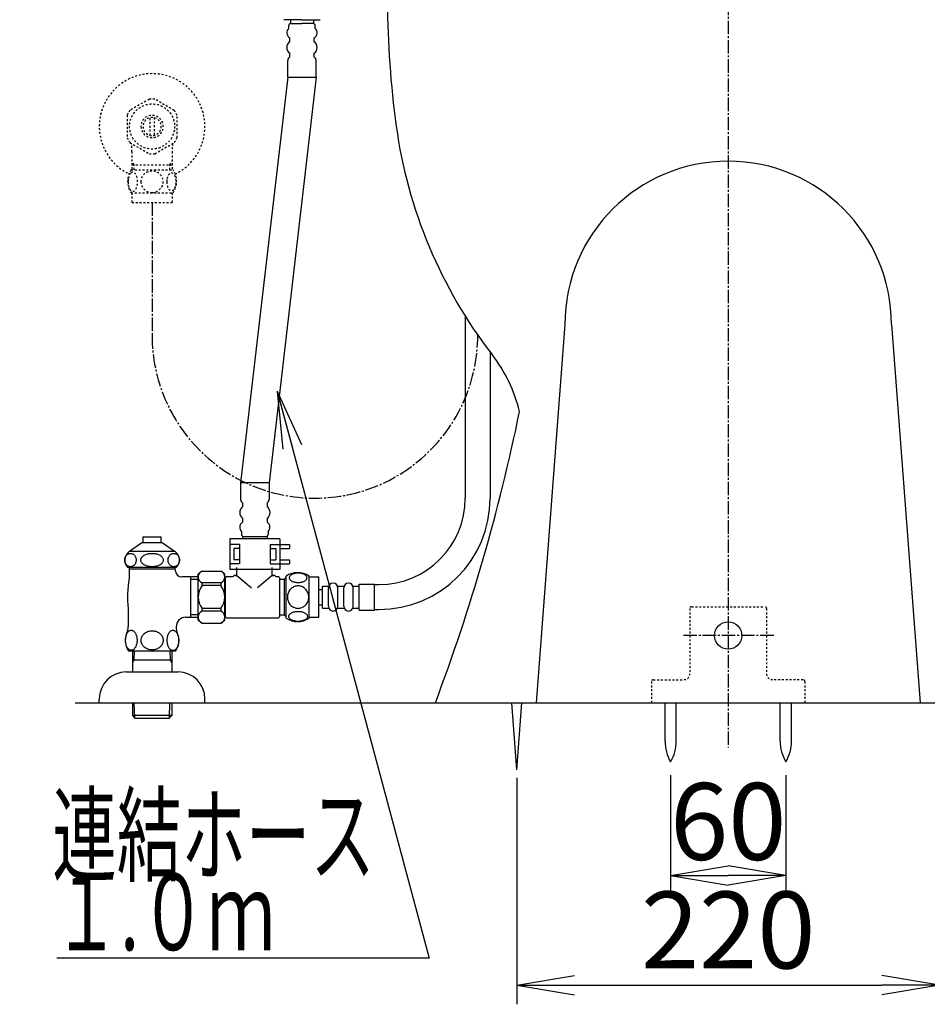
# Model space of a CAD drawing. Extents: x 0 to 1995, y 11 to 2820.
# Drawn here: x 1239 to 1712, y 375 to 888 of the extents above; entities that cross this region are included whole.
import ezdxf
from ezdxf.enums import TextEntityAlignment as Align

# ---------------------------------------------------------------- set-up
doc = ezdxf.new("R2010")
doc.units = 0
doc.linetypes.add('EXLTYPE2', pattern=[2, 1, -1])
doc.linetypes.add('EXLTYPE3', pattern=[10, 7, -1, 1, -1])
doc.layers.get('0').update_dxf_attribs({"linetype": 'CONTINUOUS'})
doc.layers.get('DEFPOINTS').update_dxf_attribs({"linetype": 'CONTINUOUS'})
for name, color, linetype in [('便器', 7, 'CONTINUOUS'), ('便座', 7, 'CONTINUOUS'), ('止水栓', 7, 'CONTINUOUS')]:
    doc.layers.add(name, color=color, linetype=linetype)
doc.styles.add('EXCADDIM1', font='monotxt', dxfattribs={"width": 0.84, "bigfont": 'extfont'})
doc.styles.add('EXCADSTD', font='monotxt', dxfattribs={"bigfont": 'extfont'})
doc.styles.get("Standard").update_dxf_attribs({"font": 'monotxt', "bigfont": 'extfont'})
doc.dimstyles.new('ISO-25', dxfattribs={"dimtxt": 2.5, "dimasz": 2.5, "dimexe": 1.25, "dimexo": 0.625, "dimtad": 1, "dimtxsty": 'STANDARD', "dimcen": 2.5, "dimazin": 3, "dimtfac": 1, "dimtmove": 0, "dimatfit": 3})

# ---------------------------------------------------------------- blocks, each defined once
blk = doc.blocks.new('EX_NORM')
at = {"color": 0, "linetype": 'CONTINUOUS'}
for q in [(-1, 0.167), (-1, 0), (-1, -0.167)]:
    blk.add_line((0, 0), q, dxfattribs=at)
blk = doc.blocks.new('*D17')
at = {"layer": 'DEFPOINTS', "color": 0}
for p in [(1578.04, 501.29), (1638.04, 501.29), (1638.04, 442)]:
    blk.add_point(p, dxfattribs=at)
at = {"layer": '便器', "color": 3, "linetype": 'CONTINUOUS'}
for p, q in [((1578.04, 494.29), (1578.04, 432)), ((1638.04, 494.29), (1638.04, 432)), ((1608.04, 442), (1608.04, 442))]:
    blk.add_line(p, q, dxfattribs=at)
at = {"layer": '便器', "color": 3, "xscale": 30, "yscale": 30, "zscale": 30, "rotation": 180}
blk.add_blockref('EX_NORM', (1578.04, 442), dxfattribs=at)
at = {"layer": '便器', "color": 3, "xscale": 30, "yscale": 30, "zscale": 30}
blk.add_blockref('EX_NORM', (1638.04, 442), dxfattribs=at)
at = {"layer": '便器', "color": 2, "insert": (1608.04, 465), "char_height": 40, "attachment_point": 5, "style": 'EXCADDIM1'}
blk.add_mtext('60', dxfattribs=at)
blk = doc.blocks.new('*D18')
at = {"layer": 'DEFPOINTS', "color": 0}
for p in [(1498, 522.7), (1718, 516.7), (1718, 385)]:
    blk.add_point(p, dxfattribs=at)
at = {"layer": '便器', "color": 3, "linetype": 'CONTINUOUS'}
for p, q in [((1498, 492.9), (1498, 375)), ((1718, 486.9), (1718, 375)), ((1528, 385), (1688, 385))]:
    blk.add_line(p, q, dxfattribs=at)
at = {"layer": '便器', "color": 3, "xscale": 30, "yscale": 30, "zscale": 30, "rotation": 180}
blk.add_blockref('EX_NORM', (1498, 385), dxfattribs=at)
at = {"layer": '便器', "color": 3, "xscale": 30, "yscale": 30, "zscale": 30}
blk.add_blockref('EX_NORM', (1718, 385), dxfattribs=at)
at = {"layer": '便器', "color": 2, "insert": (1608, 408.5), "char_height": 40, "attachment_point": 5, "style": 'EXCADDIM1'}
blk.add_mtext('220', dxfattribs=at)

msp = doc.modelspace()

# ---------------------------------------------------------------- linework, layer by layer
at = {"layer": '便器', "color": 6, "linetype": 'EXLTYPE3'}
for p, q in [((1608.001, 1447), (1608.001, 508.7)), ((1477.585, 723.292), (1477.585, 723.404)), ((1631.7, 567.016), (1584.5, 567.016))]:
    msp.add_line(p, q, dxfattribs=at)
at = {"layer": '便器', "color": 3, "linetype": 'EXLTYPE2'}
for p, q in [((1306.556, 846.176), (1296.56, 840.49)), ((1319.559, 840.336), (1309.446, 846.176)), ((1295.003, 837.835), (1295.003, 826.161)), ((1307.002, 827.355), (1307.002, 836.642)), ((1309.002, 836.642), (1309.002, 827.355)), ((1321.001, 826.161), (1321.001, 837.836)), ((1296.448, 823.659), (1306.56, 817.821)), ((1309.446, 817.821), (1319.556, 823.659)), ((1297.523, 818.854), (1297.523, 809.468)), ((1318.478, 818.854), (1318.478, 809.468)), ((1298.685, 811.999), (1297.472, 814.101)), ((1297.523, 811.999), (1318.478, 811.999)), ((1298.685, 809.468), (1298.685, 811.999)), ((1317.316, 811.999), (1318.53, 814.101)), ((1317.316, 809.468), (1317.316, 811.999)), ((1297.032, 809.468), (1318.972, 809.468)), ((1297.032, 797.469), (1318.97, 797.469)), ((1297.501, 797.469), (1297.501, 792.469)), ((1318.501, 797.469), (1318.501, 792.469)), ((1297.501, 792.469), (1318.501, 792.469))]:
    msp.add_line(p, q, dxfattribs=at)
at = {"layer": '便器', "color": 3, "linetype": 'EXLTYPE3'}
msp.add_line((1308.001, 792.469), (1308.001, 723.292), dxfattribs=at)
at = {"layer": '便器', "color": 4, "linetype": 'CONTINUOUS'}
for p, q in [((1523.001, 728.937), (1508.001, 532)), ((1693.001, 728.937), (1708.001, 532))]:
    msp.add_line(p, q, dxfattribs=at)
at = {"layer": '便器', "color": 6, "linetype": 'CONTINUOUS'}
for p, q in [((1484.085, 714.487), (1484.085, 638.5)), ((1498.001, 497), (1495.418, 532)), ((1498.001, 497), (1500.584, 532)), ((1575.138, 512.044), (1575.138, 532)), ((1580.938, 512.044), (1580.938, 532)), ((1635.138, 512.044), (1635.138, 532)), ((1640.938, 512.044), (1640.938, 532))]:
    msp.add_line(p, q, dxfattribs=at)
at = {"layer": '便器', "color": 6, "linetype": 'EXLTYPE2'}
for p, q in [((1588.001, 581), (1588.001, 547)), ((1589.001, 582), (1627.001, 582)), ((1628.001, 581), (1628.001, 547)), ((1569.001, 544), (1585.001, 544)), ((1647.001, 544), (1631.001, 544)), ((1568.001, 543), (1568.001, 532)), ((1568.001, 543), (1568.001, 532)), ((1648.001, 543), (1648.001, 532)), ((1648.001, 543), (1648.001, 532))]:
    msp.add_line(p, q, dxfattribs=at)
at = {"layer": '便器', "color": 7, "linetype": 'CONTINUOUS'}
msp.add_line((1268.001, 532), (1844.001, 532), dxfattribs=at)
at = {"layer": '便器', "color": 3, "linetype": 'EXLTYPE2', "flags": 128}
for points in [[(1295.506, 803.218), (1295.516, 802.781), (1295.542, 802.349), (1295.589, 801.924), (1295.655, 801.509), (1295.735, 801.109), (1295.833, 800.723), (1295.95, 800.354), (1296.08, 800.01), (1296.224, 799.688), (1296.382, 799.395), (1296.551, 799.129), (1296.731, 798.897), (1296.919, 798.694), (1297.117, 798.528), (1297.322, 798.396), (1297.53, 798.304), (1297.742, 798.245), (1297.955, 798.228), (1298.169, 798.248), (1298.382, 798.304), (1298.589, 798.396), (1298.794, 798.528), (1298.992, 798.694), (1299.18, 798.897), (1299.361, 799.131), (1299.529, 799.395), (1299.688, 799.688), (1299.832, 800.01), (1299.961, 800.354), (1300.076, 800.723), (1300.176, 801.109), (1300.257, 801.512), (1300.323, 801.927), (1300.369, 802.352), (1300.396, 802.784), (1300.406, 803.218), (1300.396, 803.653), (1300.367, 804.085), (1300.32, 804.51), (1300.257, 804.925), (1300.176, 805.328), (1300.076, 805.713), (1299.961, 806.08), (1299.832, 806.426), (1299.688, 806.746), (1299.529, 807.041), (1299.361, 807.305), (1299.18, 807.54), (1298.992, 807.74), (1298.794, 807.908), (1298.589, 808.038), (1298.382, 808.133), (1298.169, 808.189), (1297.955, 808.208), (1297.742, 808.189), (1297.53, 808.133), (1297.322, 808.038), (1297.117, 807.908), (1296.919, 807.74)], [(1296.919, 807.74), (1296.731, 807.54), (1296.551, 807.305), (1296.38, 807.041), (1296.224, 806.746), (1296.08, 806.426), (1295.948, 806.08), (1295.833, 805.713), (1295.735, 805.328), (1295.655, 804.925), (1295.589, 804.51)], [(1308.001, 797.684), (1308.499, 797.706), (1308.995, 797.771), (1309.483, 797.874), (1309.969, 798.02), (1310.437, 798.206), (1310.889, 798.428), (1311.319, 798.689), (1311.722, 798.985), (1312.098, 799.312), (1312.439, 799.671), (1312.749, 800.057), (1313.023, 800.464), (1313.26, 800.894), (1313.453, 801.343), (1313.606, 801.807), (1313.716, 802.281), (1313.782, 802.762), (1313.807, 803.245), (1313.782, 803.731), (1313.716, 804.212), (1313.606, 804.686), (1313.453, 805.147), (1313.26, 805.596), (1313.023, 806.026), (1312.749, 806.436), (1312.439, 806.819), (1312.098, 807.178), (1311.722, 807.505), (1311.319, 807.801), (1310.889, 808.062), (1310.437, 808.287), (1309.969, 808.472), (1309.483, 808.616), (1308.987, 808.721), (1308.482, 808.785), (1307.974, 808.807), (1307.466, 808.785), (1306.961, 808.721), (1306.465, 808.616), (1305.979, 808.472), (1305.511, 808.287), (1305.059, 808.062), (1304.629, 807.801), (1304.226, 807.505), (1303.851, 807.178), (1303.509, 806.819), (1303.199, 806.436), (1302.925, 806.026), (1302.688, 805.596), (1302.496, 805.147), (1302.342, 804.686), (1302.232, 804.212), (1302.166, 803.731), (1302.144, 803.248)], [(1315.603, 803.211), (1315.613, 802.808), (1315.643, 802.408), (1315.689, 802.012), (1315.752, 801.629), (1315.833, 801.255), (1315.933, 800.896), (1316.048, 800.557), (1316.177, 800.235), (1316.321, 799.937), (1316.48, 799.666), (1316.648, 799.419), (1316.829, 799.202), (1317.019, 799.014), (1317.217, 798.86), (1317.42, 798.741), (1317.63, 798.653), (1317.84, 798.599), (1318.055, 798.582), (1318.267, 798.599), (1318.479, 798.653), (1318.689, 798.741), (1318.892, 798.86), (1319.09, 799.017), (1319.278, 799.202), (1319.458, 799.419), (1319.629, 799.664), (1319.786, 799.937), (1319.93, 800.235), (1320.061, 800.557), (1320.176, 800.896), (1320.274, 801.255), (1320.354, 801.626), (1320.42, 802.012), (1320.467, 802.408), (1320.494, 802.808), (1320.503, 803.211), (1320.494, 803.614), (1320.467, 804.014), (1320.42, 804.41), (1320.357, 804.795), (1320.274, 805.169), (1320.176, 805.528), (1320.061, 805.867), (1319.93, 806.189), (1319.786, 806.485), (1319.629, 806.758), (1319.458, 807.005), (1319.28, 807.222), (1319.09, 807.408), (1318.892, 807.561), (1318.689, 807.684), (1318.479, 807.771), (1318.267, 807.825), (1318.055, 807.842), (1317.84, 807.823), (1317.63, 807.771), (1317.42, 807.684), (1317.217, 807.561), (1317.019, 807.408)], [(1317.019, 807.408), (1316.829, 807.222), (1316.648, 807.005), (1316.48, 806.758), (1316.321, 806.485), (1316.177, 806.187), (1316.048, 805.867), (1315.933, 805.528), (1315.833, 805.169), (1315.752, 804.795), (1315.689, 804.41)], [(1295.589, 804.51), (1295.542, 804.085), (1295.516, 803.653), (1295.506, 803.218)], [(1302.144, 803.245), (1302.166, 802.762), (1302.232, 802.281), (1302.342, 801.807), (1302.496, 801.343), (1302.688, 800.896), (1302.925, 800.464), (1303.199, 800.057), (1303.509, 799.671), (1303.851, 799.314), (1304.226, 798.985), (1304.629, 798.692), (1305.059, 798.428), (1305.511, 798.204), (1305.979, 798.018), (1306.465, 797.874), (1306.961, 797.769), (1307.466, 797.706), (1307.974, 797.684), (1307.984, 797.684), (1307.991, 797.684), (1308.001, 797.684)], [(1315.689, 804.41), (1315.643, 804.017), (1315.613, 803.616), (1315.603, 803.213)]]:
    msp.add_lwpolyline(points, dxfattribs=at)
at = {"layer": '便器', "color": 3, "linetype": 'EXLTYPE2'}
msp.add_circle((1308.001, 831.999), 11.75, dxfattribs=at)
at = {"layer": '便器', "color": 6, "linetype": 'CONTINUOUS'}
msp.add_circle((1608.001, 567.016), 7.089, dxfattribs=at)
at = {"layer": '便器', "color": 2, "linetype": 'CONTINUOUS'}
for centre, radius, start, end in [((914.006, 946.29), 495, 195.4203, 195.4203), ((1930.491, 900.141), 500, 180.35992, 187.80903), ((1682.809, 866.173), 250, 187.80903, 217.70886), ((1421.737, 664.329), 80, 13.94523, 37.70886), ((519.857, 884.945), 1000, 339.332446, 348.384853)]:
    msp.add_arc(centre, radius, start, end, dxfattribs=at)
at = {"layer": '便器', "color": 3, "linetype": 'EXLTYPE2'}
for centre, radius, start, end in [((1308.001, 831.999), 27.5, 295.8721, 244.1279), ((1308.001, 831.999), 14.251, 84.17902, 95.82098), ((1308.001, 831.999), 14.248, 143.41516, 155.81557), ((1308.001, 831.999), 5.799, 180.53073, 179.99997), ((1308.001, 831.999), 4.749, 180.64804, 180.00009), ((1308.001, 831.999), 14.251, 24.18074, 35.8203), ((1308.001, 831.999), 14.249, 204.18475, 215.82542), ((1308.001, 831.999), 14.25, 324.18048, 335.81987), ((1252.023, 818.854), 45.5, 0, 5.42442), ((1363.978, 818.854), 45.5, 174.57758, 180), ((1308.001, 831.999), 14.251, 264.17902, 275.82098), ((1306.25, 803.47), 10.999, 146.94841, 213.05908), ((1309.751, 803.47), 11, 326.93774, 33.04707)]:
    msp.add_arc(centre, radius, start, end, dxfattribs=at)
at = {"layer": '便器', "color": 4, "linetype": 'CONTINUOUS'}
msp.add_arc((1608.001, 728.937), 85, 0, 180, dxfattribs=at)
at = {"layer": '便器', "color": 3, "linetype": 'EXLTYPE3'}
msp.add_arc((1392.793, 723.292), 84.792, 180, 0, dxfattribs=at)
at = {"layer": '便器', "color": 6, "linetype": 'CONTINUOUS'}
for centre, radius, start, end in [((1426.085, 638.5), 45, 270, 0), ((1426.085, 638.5), 58, 270, 0), ((1595.135, 511.67), 20, 178.92676, 211.25977), ((1560.942, 511.67), 20, 328.74023, 1.07322), ((1655.135, 511.67), 20, 178.92676, 211.25977), ((1620.942, 511.67), 20, 328.74023, 1.07322)]:
    msp.add_arc(centre, radius, start, end, dxfattribs=at)
at = {"layer": '便器', "color": 6, "linetype": 'EXLTYPE2'}
for centre, radius, start, end in [((1589.001, 581), 1, 90, 180), ((1627.001, 581), 1, 0, 90), ((1569.001, 543), 1, 90, 180), ((1585.001, 547), 3, 270, 0), ((1631.001, 547), 3, 180, 270), ((1647.001, 543), 1, 0, 90)]:
    msp.add_arc(centre, radius, start, end, dxfattribs=at)
at = {"layer": '便座', "color": 6, "linetype": 'CONTINUOUS'}
for p, q in [((1386.044, 887.592), (1376.544, 887.592)), ((1380.044, 887.592), (1380.044, 885.592)), ((1386.044, 887.592), (1395.544, 887.592)), ((1392.044, 887.592), (1392.044, 885.592)), ((1379.144, 883.092), (1379.144, 884.592)), ((1380.044, 885.592), (1386.044, 885.592)), ((1392.044, 885.592), (1386.044, 885.592)), ((1392.944, 883.092), (1392.944, 884.592)), ((1379.644, 876.092), (1379.644, 878.092)), ((1392.444, 876.092), (1392.444, 878.092)), ((1378.644, 857.592), (1378.644, 866.36)), ((1379.644, 868.092), (1379.644, 870.092)), ((1392.444, 868.092), (1392.444, 870.092)), ((1393.444, 857.592), (1393.444, 866.36)), ((1378.644, 857.592), (1354.099, 646.511)), ((1393.444, 857.592), (1368.899, 646.511)), ((1378.644, 857.592), (1393.444, 857.592)), ((1471.085, 733.234), (1471.085, 638.5))]:
    msp.add_line(p, q, dxfattribs=at)
for centre, radius, start, end in [((1381.294, 880.782), 3.156, 132.94543, 238.47576), ((1380.144, 884.592), 1, 90, 180), ((1391.944, 884.592), 1, 0, 90), ((1390.794, 880.782), 3.156, 301.52424, 47.05457), ((1381.894, 873.092), 3.75, 126.8699, 233.1301), ((1390.194, 873.092), 3.75, 306.8699, 53.1301), ((1380.644, 866.36), 2, 120, 180), ((1391.444, 866.36), 2, 0, 60)]:
    msp.add_arc(centre, radius, start, end, dxfattribs=at)
at = {"layer": '止水栓', "color": 6, "linetype": 'CONTINUOUS'}
for p, q in [((1354.099, 646.511), (1354.099, 637.743)), ((1368.899, 646.511), (1354.099, 646.511)), ((1368.899, 646.511), (1368.899, 637.743)), ((1355.099, 636.011), (1355.099, 634.011)), ((1367.899, 636.011), (1367.899, 634.011)), ((1355.099, 628.011), (1355.099, 626.011)), ((1367.899, 628.011), (1367.899, 626.011)), ((1354.599, 621.011), (1354.599, 619.511)), ((1368.399, 621.011), (1368.399, 619.511)), ((1296.254, 610.887), (1302.701, 615.401)), ((1302.701, 615.401), (1313.3, 615.401)), ((1303.25, 618.409), (1312.752, 618.409)), ((1303.25, 618.409), (1303.25, 615.401)), ((1312.752, 615.401), (1312.752, 618.409)), ((1313.3, 615.401), (1319.747, 610.887)), ((1374.499, 617.361), (1348.499, 617.361)), ((1348.499, 617.361), (1348.499, 601.361)), ((1354.999, 618.511), (1367.999, 618.511)), ((1354.999, 618.511), (1354.999, 617.361)), ((1367.999, 618.511), (1367.999, 617.361)), ((1374.499, 617.361), (1374.499, 601.361)), ((1296.254, 610.887), (1319.747, 610.887)), ((1353.499, 614.361), (1348.499, 614.361)), ((1353.499, 612.361), (1350.499, 612.361)), ((1350.499, 612.361), (1350.499, 606.361)), ((1353.499, 614.361), (1353.499, 604.361)), ((1369.499, 614.361), (1374.499, 614.361)), ((1369.499, 614.361), (1369.499, 604.361)), ((1369.499, 612.361), (1372.499, 612.361)), ((1372.499, 612.361), (1372.499, 606.361)), ((1374.499, 614.361), (1379.499, 614.361)), ((1374.499, 612.361), (1379.499, 612.361)), ((1379.499, 614.361), (1379.499, 612.361)), ((1293.751, 606.275), (1293.762, 606.58)), ((1293.763, 605.972), (1293.751, 606.275)), ((1293.762, 606.58), (1293.796, 606.88)), ((1293.796, 605.669), (1293.763, 605.972)), ((1293.796, 606.88), (1293.852, 607.178)), ((1293.852, 605.372), (1293.796, 605.669)), ((1293.852, 607.178), (1293.93, 607.469)), ((1293.929, 605.081), (1293.852, 605.372)), ((1294.028, 604.8), (1293.929, 605.081)), ((1293.93, 607.469), (1294.028, 607.749)), ((1294.028, 607.749), (1294.147, 608.02)), ((1294.147, 608.02), (1294.286, 608.277)), ((1294.286, 608.277), (1294.443, 608.521)), ((1294.443, 608.521), (1294.617, 608.743)), ((1294.617, 608.743), (1294.807, 608.948)), ((1294.807, 608.948), (1295.012, 609.134)), ((1295.012, 609.134), (1295.229, 609.3)), ((1295.229, 609.3), (1295.458, 609.441)), ((1295.458, 609.441), (1295.696, 609.556)), ((1295.696, 609.556), (1295.942, 609.646)), ((1295.942, 609.646), (1296.194, 609.712)), ((1296.194, 609.712), (1296.45, 609.751)), ((1296.45, 609.751), (1296.708, 609.766)), ((1296.707, 609.766), (1296.965, 609.751)), ((1296.965, 609.751), (1297.22, 609.712)), ((1297.22, 609.712), (1297.472, 609.646)), ((1297.472, 609.646), (1297.718, 609.554)), ((1297.718, 609.554), (1297.956, 609.439)), ((1297.956, 609.439), (1298.185, 609.3)), ((1298.185, 609.3), (1298.403, 609.136)), ((1298.403, 609.136), (1298.607, 608.951)), ((1298.607, 608.951), (1298.797, 608.743)), ((1298.797, 608.743), (1298.972, 608.519)), ((1298.972, 608.519), (1299.129, 608.277)), ((1299.129, 608.277), (1299.267, 608.02)), ((1299.267, 608.02), (1299.386, 607.749)), ((1299.386, 607.749), (1299.485, 607.469)), ((1299.485, 605.081), (1299.386, 604.8)), ((1299.485, 607.469), (1299.562, 607.178)), ((1299.562, 605.372), (1299.485, 605.081)), ((1299.562, 607.178), (1299.618, 606.88)), ((1299.618, 605.669), (1299.562, 605.372)), ((1299.618, 606.88), (1299.652, 606.578)), ((1299.652, 605.97), (1299.618, 605.669)), ((1299.652, 606.578), (1299.663, 606.275)), ((1299.663, 606.275), (1299.652, 605.97)), ((1302.166, 606.275), (1302.188, 606.58)), ((1302.188, 605.972), (1302.166, 606.275)), ((1302.188, 606.58), (1302.255, 606.88)), ((1302.255, 605.669), (1302.188, 605.972)), ((1302.255, 606.88), (1302.365, 607.178)), ((1302.365, 605.372), (1302.255, 605.669)), ((1302.365, 607.178), (1302.518, 607.469)), ((1302.518, 605.081), (1302.365, 605.372)), ((1302.518, 607.469), (1302.713, 607.749)), ((1302.713, 604.8), (1302.518, 605.081)), ((1302.713, 607.749), (1302.948, 608.02)), ((1302.948, 608.02), (1303.221, 608.277)), ((1303.221, 608.277), (1303.531, 608.521)), ((1303.531, 608.521), (1303.875, 608.743)), ((1303.875, 608.743), (1304.25, 608.948)), ((1304.25, 608.948), (1304.655, 609.134)), ((1304.655, 609.134), (1305.083, 609.3)), ((1305.083, 609.3), (1305.535, 609.441)), ((1305.535, 609.441), (1306.006, 609.556)), ((1306.006, 609.556), (1306.491, 609.646)), ((1306.491, 609.646), (1306.988, 609.712)), ((1306.988, 609.712), (1307.492, 609.751)), ((1307.492, 609.751), (1308.001, 609.764)), ((1308.001, 609.766), (1308.51, 609.754)), ((1308.51, 609.754), (1309.014, 609.712)), ((1309.014, 609.712), (1309.511, 609.646)), ((1309.511, 609.646), (1309.997, 609.556)), ((1309.997, 609.556), (1310.467, 609.439)), ((1310.467, 609.439), (1310.919, 609.3)), ((1310.919, 609.3), (1311.348, 609.136)), ((1311.348, 609.136), (1311.752, 608.951)), ((1311.752, 608.951), (1312.127, 608.743)), ((1312.127, 608.743), (1312.471, 608.519)), ((1312.471, 608.519), (1312.781, 608.277)), ((1312.781, 608.277), (1313.055, 608.02)), ((1313.055, 608.02), (1313.29, 607.749)), ((1313.484, 605.081), (1313.289, 604.8)), ((1313.29, 607.749), (1313.485, 607.469)), ((1313.637, 605.372), (1313.484, 605.081)), ((1313.485, 607.469), (1313.637, 607.178)), ((1313.637, 607.178), (1313.747, 606.88)), ((1313.747, 605.669), (1313.637, 605.372)), ((1313.747, 606.88), (1313.814, 606.578)), ((1313.814, 605.97), (1313.747, 605.669)), ((1313.814, 606.578), (1313.836, 606.275)), ((1313.836, 606.275), (1313.814, 605.97)), ((1316.343, 606.275), (1316.354, 606.58)), ((1316.354, 605.972), (1316.343, 606.275)), ((1316.354, 606.58), (1316.388, 606.88)), ((1316.388, 605.669), (1316.354, 605.972)), ((1316.388, 606.88), (1316.443, 607.178)), ((1316.443, 605.372), (1316.388, 605.669)), ((1316.443, 607.178), (1316.521, 607.469)), ((1316.521, 605.081), (1316.443, 605.372)), ((1316.521, 607.469), (1316.62, 607.749)), ((1316.62, 604.8), (1316.521, 605.081)), ((1316.62, 607.749), (1316.739, 608.02)), ((1316.739, 608.02), (1316.877, 608.277)), ((1316.877, 608.277), (1317.034, 608.521)), ((1317.034, 608.521), (1317.208, 608.743)), ((1317.208, 608.743), (1317.398, 608.948)), ((1317.398, 608.948), (1317.603, 609.134)), ((1317.603, 609.134), (1317.82, 609.3)), ((1317.82, 609.3), (1318.048, 609.441)), ((1318.048, 609.441), (1318.286, 609.556)), ((1318.286, 609.556), (1318.533, 609.646)), ((1318.533, 609.646), (1318.784, 609.712)), ((1318.784, 609.712), (1319.04, 609.751)), ((1319.04, 609.751), (1319.298, 609.766)), ((1319.297, 609.766), (1319.555, 609.751)), ((1319.555, 609.751), (1319.81, 609.712)), ((1319.81, 609.712), (1320.062, 609.646)), ((1320.062, 609.646), (1320.308, 609.554)), ((1320.308, 609.554), (1320.546, 609.439)), ((1320.546, 609.439), (1320.774, 609.3)), ((1320.774, 609.3), (1320.991, 609.136)), ((1320.991, 609.136), (1321.196, 608.951)), ((1321.196, 608.951), (1321.386, 608.743)), ((1321.386, 608.743), (1321.56, 608.519)), ((1321.56, 608.519), (1321.717, 608.277)), ((1321.717, 608.277), (1321.855, 608.02)), ((1321.855, 608.02), (1321.974, 607.749)), ((1321.974, 607.749), (1322.073, 607.469)), ((1322.073, 605.081), (1321.974, 604.8)), ((1322.073, 607.469), (1322.15, 607.178)), ((1322.15, 605.372), (1322.073, 605.081)), ((1322.15, 607.178), (1322.206, 606.88)), ((1322.206, 605.669), (1322.15, 605.372)), ((1322.206, 606.88), (1322.239, 606.578)), ((1322.24, 605.97), (1322.206, 605.669)), ((1322.239, 606.578), (1322.251, 606.275)), ((1322.251, 606.275), (1322.24, 605.97)), ((1353.499, 606.361), (1350.499, 606.361)), ((1369.499, 606.361), (1372.499, 606.361)), ((1374.499, 606.361), (1379.499, 606.361)), ((1379.499, 606.361), (1379.499, 604.361)), ((1294.147, 604.529), (1294.028, 604.8)), ((1294.286, 604.273), (1294.147, 604.529)), ((1294.443, 604.031), (1294.286, 604.273)), ((1294.617, 603.807), (1294.443, 604.031)), ((1294.807, 603.599), (1294.617, 603.807)), ((1295.012, 603.414), (1294.807, 603.599)), ((1295.229, 603.25), (1295.012, 603.414)), ((1295.458, 603.111), (1295.229, 603.25)), ((1295.25, 602.5), (1320.751, 602.5)), ((1295.696, 602.996), (1295.458, 603.111)), ((1295.942, 602.903), (1295.696, 602.996)), ((1296.194, 602.837), (1295.942, 602.903)), ((1295.997, 602.5), (1295.997, 596.683)), ((1320, 601.499), (1296.001, 601.499)), ((1296.449, 602.798), (1296.194, 602.837)), ((1296.707, 602.784), (1296.449, 602.798)), ((1296.965, 602.798), (1296.707, 602.784)), ((1297.22, 602.837), (1296.965, 602.798)), ((1297.472, 602.903), (1297.22, 602.837)), ((1297.718, 602.994), (1297.472, 602.903)), ((1297.956, 603.108), (1297.718, 602.994)), ((1298.185, 603.25), (1297.956, 603.108)), ((1298.403, 603.416), (1298.185, 603.25)), ((1298.607, 603.602), (1298.403, 603.416)), ((1298.797, 603.807), (1298.607, 603.602)), ((1298.972, 604.029), (1298.797, 603.807)), ((1299.129, 604.273), (1298.972, 604.029)), ((1299.267, 604.529), (1299.129, 604.273)), ((1299.386, 604.8), (1299.267, 604.529)), ((1302.948, 604.529), (1302.713, 604.8)), ((1303.222, 604.273), (1302.948, 604.529)), ((1303.531, 604.031), (1303.222, 604.273)), ((1303.875, 603.807), (1303.531, 604.031)), ((1304.25, 603.599), (1303.875, 603.807)), ((1304.654, 603.414), (1304.25, 603.599)), ((1305.083, 603.25), (1304.654, 603.414)), ((1305.535, 603.111), (1305.083, 603.25)), ((1306.005, 602.994), (1305.535, 603.111)), ((1306.491, 602.903), (1306.005, 602.994)), ((1306.988, 602.837), (1306.491, 602.903)), ((1307.492, 602.796), (1306.988, 602.837)), ((1308.001, 602.784), (1307.492, 602.796)), ((1308.51, 602.798), (1308.001, 602.784)), ((1309.014, 602.837), (1308.51, 602.798)), ((1309.511, 602.903), (1309.014, 602.837)), ((1309.996, 602.994), (1309.511, 602.903)), ((1310.467, 603.108), (1309.996, 602.994)), ((1310.919, 603.25), (1310.467, 603.108)), ((1311.348, 603.416), (1310.919, 603.25)), ((1311.752, 603.602), (1311.348, 603.416)), ((1312.127, 603.807), (1311.752, 603.602)), ((1312.471, 604.029), (1312.127, 603.807)), ((1312.781, 604.273), (1312.471, 604.029)), ((1313.055, 604.529), (1312.781, 604.273)), ((1313.289, 604.8), (1313.055, 604.529)), ((1316.739, 604.529), (1316.62, 604.8)), ((1316.877, 604.273), (1316.739, 604.529)), ((1317.034, 604.031), (1316.877, 604.273)), ((1317.208, 603.807), (1317.034, 604.031)), ((1317.398, 603.599), (1317.208, 603.807)), ((1317.602, 603.414), (1317.398, 603.599)), ((1317.82, 603.25), (1317.602, 603.414)), ((1318.049, 603.111), (1317.82, 603.25)), ((1318.287, 602.996), (1318.049, 603.111)), ((1318.533, 602.903), (1318.287, 602.996)), ((1318.784, 602.837), (1318.533, 602.903)), ((1319.04, 602.798), (1318.784, 602.837)), ((1319.297, 602.784), (1319.04, 602.798)), ((1319.555, 602.798), (1319.297, 602.784)), ((1319.81, 602.837), (1319.555, 602.798)), ((1320.062, 602.903), (1319.81, 602.837)), ((1320, 602.5), (1320, 602.012)), ((1320, 602.5), (1320, 602.012)), ((1320, 600.999), (1320, 602.012)), ((1320.307, 602.994), (1320.062, 602.903)), ((1320.545, 603.108), (1320.307, 602.994)), ((1320.774, 603.25), (1320.545, 603.108)), ((1320.992, 603.416), (1320.774, 603.25)), ((1321.196, 603.602), (1320.992, 603.416)), ((1321.386, 603.807), (1321.196, 603.602)), ((1321.56, 604.029), (1321.386, 603.807)), ((1321.717, 604.273), (1321.56, 604.029)), ((1321.855, 604.529), (1321.717, 604.273)), ((1321.974, 604.8), (1321.855, 604.529)), ((1334, 600.5), (1343.8, 600.5)), ((1353.499, 604.361), (1348.499, 604.361)), ((1374.499, 601.361), (1348.499, 601.361)), ((1352.036, 598.3), (1352.036, 602.361)), ((1352.036, 598.3), (1352.036, 600.8)), ((1352.054, 599.638), (1352.054, 602.138)), ((1369.499, 604.361), (1374.499, 604.361)), ((1370.536, 598.3), (1370.536, 602.361)), ((1370.536, 598.3), (1370.536, 600.8)), ((1370.554, 599.638), (1370.554, 602.138)), ((1374.499, 604.361), (1379.499, 604.361)), ((1331.501, 597.5), (1323.501, 597.5)), ((1328.001, 597.5), (1328.001, 576.499)), ((1328.001, 596.25), (1331.501, 596.25)), ((1332, 575), (1332, 599)), ((1345.8, 587), (1345.8, 599)), ((1346.186, 595.4), (1345.8, 595.4)), ((1346.286, 597.25), (1346.786, 597.75)), ((1346.286, 576.75), (1346.286, 597.25)), ((1346.786, 597.75), (1350.036, 597.75)), ((1350.536, 598.25), (1350.536, 598.3)), ((1352.036, 598.3), (1350.536, 598.3)), ((1351.036, 598.3), (1352.036, 598.3)), ((1352.036, 598.3), (1359.747, 591.88)), ((1370.536, 598.3), (1362.824, 591.88)), ((1370.536, 598.3), (1371.536, 598.3)), ((1372.036, 598.3), (1370.536, 598.3)), ((1372.036, 598.25), (1372.036, 598.3)), ((1372.536, 597.75), (1373.786, 597.75)), ((1373.786, 597.75), (1374.286, 597.25)), ((1374.286, 597.25), (1374.286, 576.75)), ((1374.286, 596.25), (1376.786, 596.25)), ((1376.786, 596.25), (1377.786, 597.25)), ((1376.786, 596.25), (1376.786, 577.75)), ((1377.786, 576.03), (1377.786, 597.97)), ((1389.785, 576.03), (1389.785, 597.968)), ((1389.785, 597.499), (1394.785, 597.499)), ((1394.785, 576.499), (1394.785, 597.499)), ((1334, 593), (1334, 594.398)), ((1343.8, 594.398), (1334, 594.398)), ((1343.8, 593), (1334, 593)), ((1343.8, 594.398), (1343.8, 593)), ((1394.785, 590.999), (1396.785, 590.999)), ((1396.785, 581.249), (1396.785, 592.749)), ((1396.785, 592.749), (1399.785, 592.749)), ((1399.785, 582.249), (1399.785, 591.749)), ((1404.785, 592.749), (1407.785, 592.749)), ((1404.785, 582.249), (1404.785, 591.749)), ((1407.785, 582.249), (1407.785, 591.749)), ((1412.785, 592.749), (1415.785, 592.749)), ((1412.785, 582.249), (1412.785, 591.749)), ((1415.785, 593.749), (1423.785, 593.749)), ((1415.785, 580.249), (1415.785, 593.749)), ((1423.785, 580.249), (1423.785, 593.749)), ((1423.785, 593.5), (1426.085, 593.5)), ((1345.8, 575), (1345.8, 587)), ((1295.501, 581.102), (1295.501, 571.69)), ((1334, 579.602), (1334, 581)), ((1343.8, 581), (1334, 581)), ((1343.8, 579.602), (1334, 579.602)), ((1343.8, 581), (1343.8, 579.602)), ((1394.785, 582.999), (1396.785, 582.999)), ((1396.785, 581.249), (1399.785, 581.249)), ((1404.785, 581.249), (1407.785, 581.249)), ((1412.785, 581.249), (1415.785, 581.249)), ((1415.785, 580.249), (1423.785, 580.249)), ((1423.785, 580.5), (1426.085, 580.5)), ((1325.501, 576.499), (1331.501, 576.499)), ((1331.501, 577.75), (1328.001, 577.75)), ((1346.186, 578.6), (1345.8, 578.6)), ((1346.286, 576.75), (1346.786, 576.25)), ((1346.786, 576.25), (1373.786, 576.25)), ((1373.786, 576.25), (1374.286, 576.75)), ((1374.286, 577.75), (1376.786, 577.75)), ((1376.786, 577.75), (1377.786, 576.75)), ((1389.785, 576.499), (1394.785, 576.499)), ((1295.428, 568.797), (1295.647, 569.043)), ((1295.647, 569.043), (1295.879, 569.253)), ((1295.879, 569.253), (1296.121, 569.429)), ((1296.121, 569.429), (1296.37, 569.566)), ((1296.37, 569.566), (1296.626, 569.664)), ((1296.626, 569.664), (1296.885, 569.725)), ((1296.885, 569.725), (1297.146, 569.744)), ((1297.146, 569.744), (1297.359, 569.729)), ((1297.359, 569.729), (1297.571, 569.69)), ((1297.571, 569.69), (1297.781, 569.627)), ((1297.781, 569.627), (1297.828, 569.607)), ((1297.828, 569.607), (1297.876, 569.588)), ((1297.876, 569.588), (1297.923, 569.566)), ((1297.923, 569.566), (1298.172, 569.429)), ((1298.172, 569.429), (1298.414, 569.253)), ((1298.414, 569.253), (1298.645, 569.043)), ((1298.645, 569.043), (1298.868, 568.799)), ((1305.135, 568.819), (1305.579, 569.019)), ((1305.579, 569.019), (1306.043, 569.187)), ((1306.043, 569.187), (1306.521, 569.317)), ((1306.521, 569.317), (1306.99, 569.41)), ((1306.99, 569.41), (1307.466, 569.466)), ((1307.466, 569.466), (1307.947, 569.488)), ((1308.001, 569.488), (1308.003, 569.488)), ((1308.003, 569.488), (1308.006, 569.488)), ((1308.006, 569.488), (1308.008, 569.488)), ((1308.008, 569.488), (1308.509, 569.468)), ((1308.509, 569.468), (1309.004, 569.412)), ((1309.004, 569.412), (1309.495, 569.317)), ((1309.495, 569.317), (1309.974, 569.187)), ((1309.974, 569.187), (1310.435, 569.019)), ((1310.435, 569.019), (1310.879, 568.819)), ((1317.129, 568.802), (1317.349, 569.051)), ((1317.349, 569.051), (1317.581, 569.263)), ((1317.581, 569.263), (1317.823, 569.441)), ((1317.823, 569.441), (1318.072, 569.578)), ((1318.072, 569.578), (1318.328, 569.678)), ((1318.328, 569.678), (1318.587, 569.739)), ((1318.587, 569.739), (1318.848, 569.759)), ((1318.848, 569.759), (1319.109, 569.739)), ((1319.109, 569.739), (1319.371, 569.678)), ((1319.371, 569.678), (1319.624, 569.578)), ((1319.624, 569.578), (1319.876, 569.439)), ((1319.876, 569.439), (1320.118, 569.263)), ((1320.118, 569.263), (1320.35, 569.051)), ((1320.35, 569.051), (1320.569, 568.802)), ((1334, 573.5), (1343.8, 573.5)), ((1294.146, 564.517), (1294.158, 564.971)), ((1294.158, 564.061), (1294.146, 564.515)), ((1294.158, 564.971), (1294.192, 565.423)), ((1294.192, 563.609), (1294.158, 564.061)), ((1294.192, 565.423), (1294.248, 565.87)), ((1294.248, 565.87), (1294.329, 566.304)), ((1294.329, 566.304), (1294.429, 566.727)), ((1294.429, 566.727), (1294.549, 567.129)), ((1294.549, 567.129), (1294.69, 567.515)), ((1294.69, 567.515), (1294.849, 567.876)), ((1294.849, 567.876), (1295.025, 568.211)), ((1295.025, 568.211), (1295.218, 568.521)), ((1295.218, 568.521), (1295.428, 568.797)), ((1298.868, 568.799), (1299.075, 568.521)), ((1299.075, 568.521), (1299.268, 568.213)), ((1299.268, 568.213), (1299.444, 567.876)), ((1299.444, 567.876), (1299.605, 567.515)), ((1299.605, 567.515), (1299.744, 567.129)), ((1299.744, 567.129), (1299.866, 566.727)), ((1299.866, 566.727), (1299.966, 566.304)), ((1299.966, 566.304), (1300.044, 565.87)), ((1300.044, 565.87), (1300.101, 565.423)), ((1300.101, 565.423), (1300.135, 564.971)), ((1300.135, 564.061), (1300.101, 563.609)), ((1300.135, 564.971), (1300.147, 564.517)), ((1300.147, 564.517), (1300.135, 564.061)), ((1302.264, 564.488), (1302.286, 564.925)), ((1302.286, 564.053), (1302.264, 564.49)), ((1302.286, 564.925), (1302.351, 565.357)), ((1302.351, 563.621), (1302.286, 564.053)), ((1302.351, 565.357), (1302.459, 565.782)), ((1302.459, 565.782), (1302.61, 566.199)), ((1302.61, 566.199), (1302.801, 566.602)), ((1302.801, 566.602), (1303.033, 566.988)), ((1303.033, 566.988), (1303.301, 567.356)), ((1303.301, 567.356), (1303.606, 567.701)), ((1303.606, 567.701), (1303.946, 568.023)), ((1303.946, 568.023), (1304.314, 568.318)), ((1304.314, 568.318), (1304.712, 568.584)), ((1304.712, 568.584), (1305.135, 568.819)), ((1310.879, 568.819), (1311.302, 568.584)), ((1311.302, 568.584), (1311.7, 568.318)), ((1311.7, 568.318), (1312.071, 568.023)), ((1312.071, 568.023), (1312.408, 567.703)), ((1312.408, 567.703), (1312.713, 567.356)), ((1312.713, 567.356), (1312.981, 566.988)), ((1312.981, 566.988), (1313.213, 566.602)), ((1313.213, 566.602), (1313.406, 566.199)), ((1313.406, 566.199), (1313.558, 565.784)), ((1313.558, 565.784), (1313.665, 565.357)), ((1313.665, 565.357), (1313.731, 564.925)), ((1313.731, 564.053), (1313.665, 563.621)), ((1313.731, 564.925), (1313.753, 564.49)), ((1313.753, 564.49), (1313.731, 564.053)), ((1315.86, 564.012), (1315.848, 564.471)), ((1315.85, 564.473), (1315.86, 564.932)), ((1315.86, 564.932), (1315.894, 565.391)), ((1315.894, 563.555), (1315.86, 564.012)), ((1315.894, 565.391), (1315.95, 565.84)), ((1315.95, 565.84), (1316.031, 566.28)), ((1316.031, 566.28), (1316.131, 566.707)), ((1316.131, 566.707), (1316.25, 567.115)), ((1316.25, 567.115), (1316.392, 567.505)), ((1316.392, 567.505), (1316.551, 567.869)), ((1316.551, 567.869), (1316.726, 568.211)), ((1316.726, 568.211), (1316.922, 568.521)), ((1316.922, 568.521), (1317.129, 568.802)), ((1320.569, 568.802), (1320.777, 568.521)), ((1320.777, 568.521), (1320.97, 568.211)), ((1320.97, 568.211), (1321.148, 567.869)), ((1321.148, 567.869), (1321.307, 567.505)), ((1321.307, 567.505), (1321.448, 567.115)), ((1321.448, 567.115), (1321.568, 566.707)), ((1321.568, 566.707), (1321.668, 566.28)), ((1321.668, 566.28), (1321.746, 565.84)), ((1321.746, 565.84), (1321.805, 565.391)), ((1321.805, 565.391), (1321.839, 564.932)), ((1321.839, 564.012), (1321.805, 563.555)), ((1321.839, 564.932), (1321.849, 564.473)), ((1321.849, 564.473), (1321.839, 564.012)), ((1294.248, 563.162), (1294.192, 563.609)), ((1294.329, 562.728), (1294.248, 563.162)), ((1294.427, 562.308), (1294.329, 562.728)), ((1294.549, 561.902), (1294.427, 562.308)), ((1294.69, 561.517), (1294.549, 561.902)), ((1294.849, 561.155), (1294.69, 561.517)), ((1295.025, 560.821), (1294.849, 561.155)), ((1295.218, 560.513), (1295.025, 560.821)), ((1295.428, 560.235), (1295.218, 560.513)), ((1295.647, 559.988), (1295.428, 560.235)), ((1295.879, 559.778), (1295.647, 559.988)), ((1295.721, 558.997), (1320.301, 559.026)), ((1296.121, 559.603), (1295.879, 559.778)), ((1296.37, 559.466), (1296.121, 559.603)), ((1296.626, 559.368), (1296.37, 559.466)), ((1296.885, 559.31), (1296.626, 559.368)), ((1297.146, 559.288), (1296.885, 559.31)), ((1297.408, 559.307), (1297.146, 559.288)), ((1297.669, 559.368), (1297.408, 559.307)), ((1297.923, 559.466), (1297.669, 559.368)), ((1297.701, 559), (1297.701, 548)), ((1298.172, 559.605), (1297.923, 559.466)), ((1298.416, 559.778), (1298.172, 559.605)), ((1298.648, 559.988), (1298.416, 559.778)), ((1298.686, 559.017), (1298.534, 554.16)), ((1298.868, 560.235), (1298.648, 559.988)), ((1299.075, 560.511), (1298.868, 560.235)), ((1299.268, 560.821), (1299.075, 560.511)), ((1299.446, 561.155), (1299.268, 560.821)), ((1299.605, 561.517), (1299.446, 561.155)), ((1299.744, 561.902), (1299.605, 561.517)), ((1299.866, 562.308), (1299.744, 561.902)), ((1299.966, 562.728), (1299.866, 562.308)), ((1300.044, 563.162), (1299.966, 562.728)), ((1300.101, 563.609), (1300.044, 563.162)), ((1302.459, 563.196), (1302.351, 563.621)), ((1302.61, 562.779), (1302.459, 563.196)), ((1302.801, 562.376), (1302.61, 562.779)), ((1303.033, 561.99), (1302.801, 562.376)), ((1303.301, 561.622), (1303.033, 561.99)), ((1303.606, 561.275), (1303.301, 561.622)), ((1303.946, 560.955), (1303.606, 561.275)), ((1304.314, 560.66), (1303.946, 560.955)), ((1304.712, 560.394), (1304.314, 560.66)), ((1305.135, 560.159), (1304.712, 560.394)), ((1305.579, 559.959), (1305.135, 560.159)), ((1306.043, 559.791), (1305.579, 559.959)), ((1306.521, 559.661), (1306.043, 559.791)), ((1306.99, 559.568), (1306.521, 559.661)), ((1307.466, 559.512), (1306.99, 559.568)), ((1307.947, 559.49), (1307.466, 559.512)), ((1308.003, 559.49), (1308.001, 559.49)), ((1308.006, 559.49), (1308.003, 559.49)), ((1308.008, 559.49), (1308.006, 559.49)), ((1308.509, 559.51), (1308.008, 559.49)), ((1309.004, 559.566), (1308.509, 559.51)), ((1309.495, 559.661), (1309.004, 559.566)), ((1309.974, 559.791), (1309.495, 559.661)), ((1310.435, 559.959), (1309.974, 559.791)), ((1310.879, 560.159), (1310.435, 559.959)), ((1311.302, 560.394), (1310.879, 560.159)), ((1311.7, 560.66), (1311.302, 560.394)), ((1312.071, 560.955), (1311.7, 560.66)), ((1312.408, 561.275), (1312.071, 560.955)), ((1312.713, 561.622), (1312.408, 561.275)), ((1312.981, 561.99), (1312.713, 561.622)), ((1313.213, 562.376), (1312.981, 561.99)), ((1313.406, 562.779), (1313.213, 562.376)), ((1313.558, 563.196), (1313.406, 562.779)), ((1313.665, 563.621), (1313.558, 563.196)), ((1315.95, 563.104), (1315.894, 563.555)), ((1316.031, 562.664), (1315.95, 563.104)), ((1316.131, 562.239), (1316.031, 562.664)), ((1316.25, 561.829), (1316.131, 562.239)), ((1316.392, 561.441), (1316.25, 561.829)), ((1316.551, 561.075), (1316.392, 561.441)), ((1316.726, 560.735), (1316.551, 561.075)), ((1316.922, 560.423), (1316.726, 560.735)), ((1317.129, 560.142), (1316.922, 560.423)), ((1317.349, 559.895), (1317.129, 560.142)), ((1317.316, 559), (1317.468, 554.16)), ((1317.581, 559.681), (1317.349, 559.895)), ((1317.823, 559.505), (1317.581, 559.681)), ((1318.074, 559.366), (1317.823, 559.505)), ((1318.216, 559.307), (1318.074, 559.366)), ((1318.36, 559.258), (1318.216, 559.307)), ((1318.301, 559), (1318.301, 548)), ((1318.506, 559.222), (1318.36, 559.258)), ((1318.619, 559.202), (1318.506, 559.222)), ((1318.733, 559.19), (1318.619, 559.202)), ((1318.848, 559.187), (1318.733, 559.19)), ((1319.109, 559.205), (1318.848, 559.187)), ((1319.371, 559.266), (1319.109, 559.205)), ((1319.624, 559.366), (1319.371, 559.266)), ((1319.876, 559.505), (1319.624, 559.366)), ((1320.118, 559.681), (1319.876, 559.505)), ((1320.35, 559.895), (1320.118, 559.681)), ((1320.569, 560.142), (1320.35, 559.895)), ((1320.777, 560.423), (1320.569, 560.142)), ((1320.97, 560.735), (1320.777, 560.423)), ((1321.148, 561.075), (1320.97, 560.735)), ((1321.307, 561.441), (1321.148, 561.075)), ((1321.448, 561.829), (1321.307, 561.441)), ((1321.568, 562.239), (1321.448, 561.829)), ((1321.668, 562.664), (1321.568, 562.239)), ((1321.746, 563.104), (1321.668, 562.664)), ((1321.805, 563.555), (1321.746, 563.104)), ((1298.534, 554.16), (1297.701, 552.717)), ((1318.301, 554.16), (1297.701, 554.16)), ((1317.468, 554.16), (1318.301, 552.717)), ((1294.501, 548), (1321.501, 548)), ((1280.501, 532), (1280.501, 534)), ((1335.501, 532), (1335.501, 534)), ((1297.701, 532), (1297.701, 526.32)), ((1298.93, 524.161), (1298.685, 532)), ((1317.071, 524.161), (1317.316, 532)), ((1318.301, 532), (1318.301, 526.32)), ((1297.701, 526.32), (1297.732, 525.34)), ((1318.27, 525.34), (1297.732, 525.34)), ((1297.733, 525.339), (1299.232, 523.84)), ((1316.77, 523.84), (1299.232, 523.84)), ((1318.269, 525.339), (1316.77, 523.84)), ((1318.301, 526.32), (1318.27, 525.34))]:
    msp.add_line(p, q, dxfattribs=at)
at = {"layer": '止水栓', "color": 6, "linetype": 'CONTINUOUS', "flags": 128}
for points in [[(1384.043, 594.602), (1384.446, 594.612), (1384.846, 594.641), (1385.242, 594.687), (1385.625, 594.751), (1385.999, 594.831), (1386.357, 594.931), (1386.697, 595.046), (1387.019, 595.176), (1387.317, 595.32), (1387.588, 595.478), (1387.835, 595.647), (1388.052, 595.827), (1388.24, 596.018), (1388.394, 596.216), (1388.513, 596.418), (1388.601, 596.628), (1388.655, 596.838), (1388.672, 597.053), (1388.655, 597.265), (1388.601, 597.478), (1388.513, 597.688), (1388.394, 597.89), (1388.237, 598.088), (1388.052, 598.276), (1387.835, 598.457), (1387.59, 598.628), (1387.317, 598.784), (1387.019, 598.928), (1386.697, 599.06), (1386.357, 599.175), (1385.999, 599.272), (1385.627, 599.353), (1385.242, 599.419), (1384.846, 599.465), (1384.446, 599.492), (1384.043, 599.502), (1383.64, 599.492), (1383.24, 599.465), (1382.844, 599.419), (1382.459, 599.355), (1382.085, 599.272), (1381.726, 599.175), (1381.387, 599.06), (1381.064, 598.928), (1380.769, 598.784), (1380.496, 598.628), (1380.249, 598.457), (1380.032, 598.279), (1379.846, 598.088), (1379.692, 597.89), (1379.57, 597.688), (1379.482, 597.478), (1379.429, 597.265), (1379.412, 597.053), (1379.431, 596.838), (1379.482, 596.628), (1379.57, 596.418), (1379.692, 596.216), (1379.846, 596.018)], [(1379.846, 596.018), (1380.032, 595.827), (1380.249, 595.647), (1380.496, 595.478), (1380.769, 595.32), (1381.067, 595.176), (1381.387, 595.046), (1381.726, 594.931), (1382.085, 594.831), (1382.459, 594.751), (1382.844, 594.687)], [(1382.844, 594.687), (1383.237, 594.641), (1383.638, 594.612), (1384.041, 594.602)], [(1389.57, 586.999), (1389.548, 587.497), (1389.482, 587.993), (1389.38, 588.481), (1389.233, 588.967), (1389.048, 589.436), (1388.826, 589.887), (1388.564, 590.317), (1388.269, 590.72), (1387.942, 591.096), (1387.583, 591.438), (1387.197, 591.748), (1386.79, 592.021), (1386.36, 592.258), (1385.911, 592.451), (1385.447, 592.605), (1384.973, 592.715), (1384.492, 592.78), (1384.009, 592.805), (1383.523, 592.78), (1383.042, 592.715), (1382.568, 592.605), (1382.107, 592.451), (1381.658, 592.258), (1381.228, 592.021), (1380.818, 591.748), (1380.435, 591.438), (1380.076, 591.096), (1379.749, 590.72), (1379.453, 590.317), (1379.192, 589.887), (1378.967, 589.436), (1378.782, 588.967), (1378.638, 588.481), (1378.533, 587.986), (1378.469, 587.48), (1378.447, 586.972), (1378.469, 586.465), (1378.533, 585.959), (1378.638, 585.464), (1378.782, 584.978), (1378.967, 584.509), (1379.192, 584.057), (1379.453, 583.628), (1379.749, 583.225), (1380.076, 582.849), (1380.435, 582.507), (1380.818, 582.197), (1381.228, 581.924), (1381.658, 581.687), (1382.107, 581.494), (1382.568, 581.34), (1383.042, 581.23), (1383.523, 581.164), (1384.006, 581.142)], [(1384.009, 581.142), (1384.492, 581.164), (1384.973, 581.23), (1385.447, 581.34), (1385.911, 581.494), (1386.357, 581.687), (1386.79, 581.924), (1387.197, 582.197), (1387.583, 582.507), (1387.939, 582.849), (1388.269, 583.225), (1388.562, 583.628), (1388.826, 584.057), (1389.05, 584.509), (1389.236, 584.978), (1389.38, 585.464), (1389.485, 585.959), (1389.548, 586.465), (1389.57, 586.972), (1389.57, 586.982), (1389.57, 586.989), (1389.57, 586.999)], [(1384.036, 574.504), (1384.473, 574.514), (1384.905, 574.541), (1385.33, 574.587), (1385.745, 574.653), (1386.145, 574.734), (1386.531, 574.831), (1386.899, 574.948), (1387.244, 575.078), (1387.566, 575.222), (1387.859, 575.381), (1388.125, 575.549), (1388.357, 575.73), (1388.56, 575.918), (1388.726, 576.115), (1388.857, 576.321), (1388.95, 576.528), (1389.009, 576.74), (1389.026, 576.953), (1389.006, 577.168), (1388.95, 577.38), (1388.857, 577.588), (1388.726, 577.793), (1388.56, 577.99), (1388.357, 578.178), (1388.123, 578.359), (1387.859, 578.528), (1387.566, 578.686), (1387.244, 578.83), (1386.899, 578.96), (1386.531, 579.074), (1386.145, 579.175), (1385.742, 579.255), (1385.327, 579.321), (1384.902, 579.367), (1384.47, 579.394), (1384.036, 579.404), (1383.601, 579.394), (1383.169, 579.365), (1382.744, 579.319), (1382.329, 579.255), (1381.926, 579.175), (1381.541, 579.074), (1381.174, 578.96), (1380.828, 578.83), (1380.508, 578.686), (1380.212, 578.528), (1379.949, 578.359), (1379.714, 578.178), (1379.514, 577.99), (1379.346, 577.793), (1379.216, 577.588), (1379.121, 577.38), (1379.065, 577.168), (1379.045, 576.953), (1379.065, 576.74), (1379.121, 576.528), (1379.216, 576.321), (1379.346, 576.115), (1379.514, 575.918)], [(1379.514, 575.918), (1379.714, 575.73), (1379.949, 575.549), (1380.212, 575.378), (1380.508, 575.222), (1380.828, 575.078), (1381.174, 574.946), (1381.541, 574.831), (1381.926, 574.734), (1382.329, 574.653), (1382.744, 574.587)], [(1382.744, 574.587), (1383.169, 574.541), (1383.601, 574.514), (1384.036, 574.504)]]:
    msp.add_lwpolyline(points, dxfattribs=at)
at = {"layer": '止水栓', "color": 6, "linetype": 'CONTINUOUS'}
for centre, radius, start, end in [((1356.099, 637.743), 2, 180, 240), ((1366.899, 637.743), 2, 300, 0), ((1357.349, 631.011), 3.75, 126.8699, 233.1301), ((1365.649, 631.011), 3.75, 306.8699, 53.1301), ((1356.749, 623.321), 3.156, 121.52424, 227.05457), ((1366.249, 623.321), 3.156, 312.94543, 58.47576), ((1355.599, 619.511), 1, 180, 270), ((1367.399, 619.511), 1, 270, 0), ((1299.251, 606.275), 5.5, 123.0164, 223.3385), ((1316.751, 606.275), 5.5, 316.6615, 56.98933), ((1323.501, 600.999), 3.499, 180, 269.99998), ((1335.186, 597.449), 3.274, 111.25085, 248.74915), ((1350.984, 575.771), 30, 124.48188, 129.25791), ((1342.613, 597.449), 3.274, 291.25085, 68.74915), ((1326.815, 575.771), 30, 50.74209, 55.51812), ((1383.784, 588.75), 11, 56.93774, 123.05469), ((1355.21, 587), 60, 170.71317, 185.64171), ((1350.036, 598.25), 0.5, 270, 0), ((1372.536, 598.25), 0.5, 180, 270), ((1342, 587), 10, 143.1301, 216.8699), ((1335.8, 587), 10, 323.1301, 36.8699), ((1402.285, 591.749), 2.5, 0, 180), ((1410.285, 591.749), 2.5, 0, 180), ((1335.186, 576.551), 3.274, 111.25085, 248.74915), ((1342.613, 576.551), 3.274, 291.25085, 68.74915), ((1402.285, 582.249), 2.5, 180, 0), ((1410.285, 582.249), 2.5, 180, 0), ((1325.501, 571.499), 5.001, 90, 179.07681), ((1350.984, 598.229), 30, 230.74209, 235.51812), ((1326.815, 598.229), 30, 304.48188, 309.25791), ((1383.784, 585.249), 10.999, 236.94841, 303.05908), ((1285.501, 571.69), 10, 337.0825, 0.00003), ((1330.501, 571.69), 10.001, 180.64349, 202.9158), ((1303.001, 564.29), 9, 157.07545, 216.01978), ((1313.001, 564.29), 9, 324.20518, 22.92717), ((1294.501, 534), 14, 90, 180), ((1321.501, 534), 14, 0, 90)]:
    msp.add_arc(centre, radius, start, end, dxfattribs=at)

# ---------------------------------------------------------------- texts
at = {"layer": '便座', "color": 2, "linetype": 'CONTINUOUS', "style": 'EXCADSTD'}
for s, width, p, p2 in [('連結ホース', 1.013793, (1256.005, 443.164), (1424.005, 443.164)), ('１.０ｍ', 0.998361, (1256.005, 403.164), (1372.005, 403.164))]:
    msp.add_text(s, height=40, dxfattribs=dict(at, width=width)).set_placement(p, p2, align=Align.FIT)

# ---------------------------------------------------------------- dimensions: what is measured, and where the dimension line sits
at = {"layer": '便器', "color": 3, "linetype": 'CONTINUOUS'}
dim = msp.add_linear_dim(base=(1718.001, 385), p1=(1498.001, 522.7), p2=(1718.001, 516.7), text='220', dimstyle='ISO-25', override={"dimtxt": 40, "dimasz": 30, "dimexe": 10, "dimexo": 29.7996, "dimgap": 0, "dimtad": 1, "dimjust": 0, "dimtih": 0, "dimtoh": 0, "dimdec": 2, "dimzin": 8, "dimlunit": 2, "dimtxsty": 'EXCADDIM1', "dimblk1": 'EX_NORM', "dimblk2": 'EX_NORM', "dimsah": 1, "dimse1": 0, "dimse2": 0, "dimclrd": 3, "dimclre": 3, "dimclrt": 2, "dimtmove": 2}, dxfattribs=at)
dim.commit()
dim.dimension.update_dxf_attribs({"geometry": '*D18', "text_midpoint": (1608.001, 408.5), "dimtype": 160})
dim = msp.add_linear_dim(base=(1638.038, 442), p1=(1578.038, 501.291), p2=(1638.038, 501.291), dimstyle='ISO-25', override={"dimtxt": 40, "dimasz": 30, "dimexe": 10, "dimexo": 7, "dimgap": 0, "dimtad": 1, "dimjust": 0, "dimtih": 0, "dimtoh": 0, "dimdec": 1, "dimzin": 8, "dimlunit": 2, "dimtxsty": 'EXCADDIM1', "dimblk1": 'EX_NORM', "dimblk2": 'EX_NORM', "dimsah": 1, "dimse1": 0, "dimse2": 0, "dimclrd": 3, "dimclre": 3, "dimclrt": 2, "dimtmove": 2}, dxfattribs=at)
dim.commit()
dim.dimension.update_dxf_attribs({"geometry": '*D17', "text_midpoint": (1608.038, 465), "dimtype": 160})

# ---------------------------------------------------------------- leaders
at = {"layer": '便座', "color": 6, "linetype": 'CONTINUOUS'}
msp.add_leader([(1373.198, 694.197), (1452.288, 399.029), (1258.446, 399.029)], dimstyle='ISO-25', override={"dimasz": 30, "dimldrblk": 'EX_NORM'}, dxfattribs=at)

doc.saveas('drawing.dxf')
